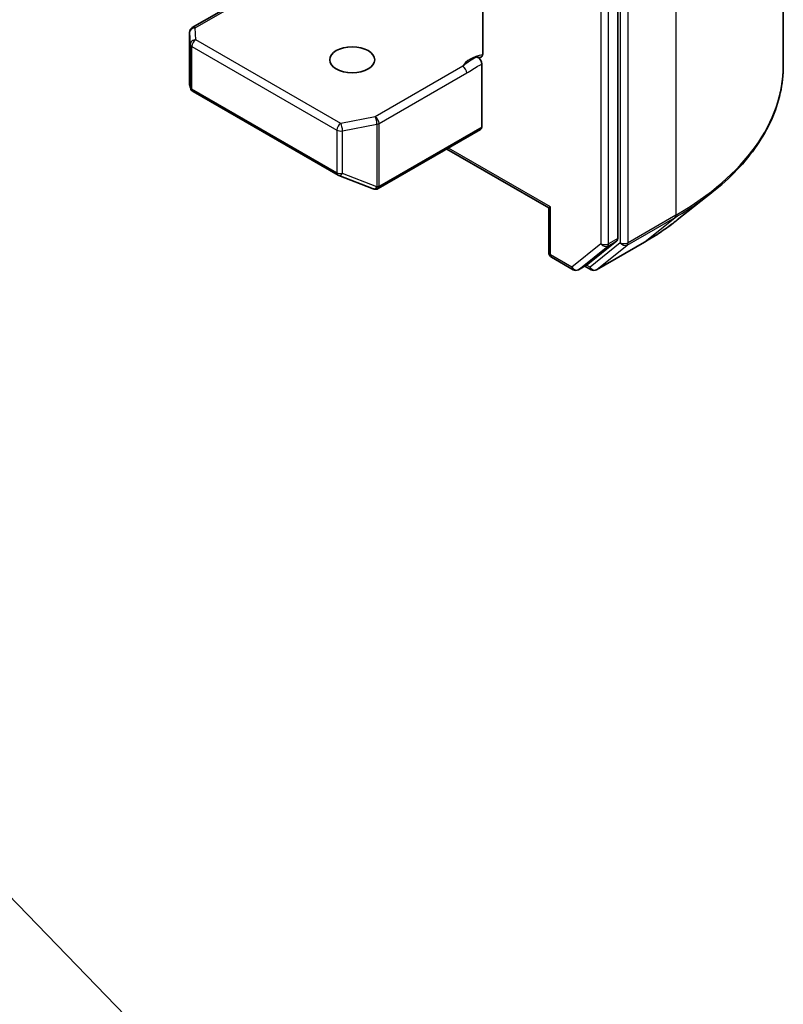
# Model space of a CAD drawing. Units: millimetres. Extents: x 36 to 8112, y 20 to 1425.
# Drawn here: x 918 to 941, y 241 to 271 of the extents above; entities that cross this region are included whole.
import ezdxf

# ---------------------------------------------------------------- set-up
doc = ezdxf.new("R2010")
doc.units = ezdxf.units.MM
doc.header["$LTSCALE"] = 2.5
for name, color, linetype, lineweight in [('Symbol (TK)', 100, 'Continuous', 18), ('Visible (ISO)', 7, 'Continuous', 35), ('Visible Narrow (ISO)', 7, 'Continuous', 25)]:
    doc.layers.add(name, color=color, linetype=linetype, lineweight=lineweight)
doc.styles.add('Note Text (TK2)', font='MS PGothic.ttf')

# ---------------------------------------------------------------- blocks, each defined once
blk = doc.blocks.new('Balloon6')
at = {"layer": 'Symbol (TK)', "color": 100}
for p, q in [((366.373, 98.382), (364.632, 100.177)), ((366.732, 98.73), (364.632, 100.177)), ((364.632, 100.177), (366.014, 98.034)), ((366.373, 98.382), (370.774, 93.844))]:
    blk.add_line(p, q, dxfattribs=at)
at = {"layer": 'Symbol (TK)'}
for p, q in [((372.855, 94.698), (372.915, 94.698)), ((372.855, 88.698), (372.915, 88.698))]:
    blk.add_line(p, q, dxfattribs=at)
for centre, start, end in [((372.855, 91.698), 90, 270), ((372.915, 91.698), 270, 90)]:
    blk.add_arc(centre, 3, start, end, dxfattribs=at)
at = {"layer": 'Symbol (TK)', "color": 7, "insert": (372.885, 91.692), "char_height": 2, "attachment_point": 5, "style": 'Note Text (TK2)'}
blk.add_mtext('2', dxfattribs=at)

msp = doc.modelspace()

# ---------------------------------------------------------------- linework, layer by layer
at = {"layer": 'Visible (ISO)'}
for p, q in [((941.074, 269.446), (941.074, 318.791)), ((936.051, 264.199), (936.051, 313.379)), ((923.147, 270.599), (926.476, 272.521)), ((931.962, 271.675), (931.962, 269.83)), ((923.064, 270.455), (923.064, 268.895)), ((931.927, 267.583), (931.927, 269.493)), ((923.066, 268.874), (923.089, 268.768)), ((923.169, 268.659), (927.567, 266.12)), ((928.789, 265.715), (931.892, 267.506)), ((930.866, 266.914), (933.96, 265.128)), ((927.591, 266.108), (928.634, 265.707)), ((928.659, 265.699), (928.648, 265.702)), ((937.858, 264.761), (938.908, 265.592)), ((934.009, 265.156), (933.96, 265.128)), ((933.96, 263.772), (933.96, 265.128)), ((935.144, 263.416), (936.024, 264.127)), ((935.412, 263.252), (936.865, 264.091)), ((934.043, 263.628), (934.695, 263.252)), ((934.861, 263.252), (935.136, 263.411)), ((935.245, 263.252), (935.053, 263.363))]:
    msp.add_line(p, q, dxfattribs=at)
for centre, start, end in [((923.231, 270.455), 120, 180), ((923.252, 268.803), 192.2719, 240), ((927.65, 266.264), 240, 248.9483), ((928.694, 265.862), 248.9483, 253.8979), ((928.705, 265.859), 253.8979, 300), ((934.127, 263.772), 180, 240), ((934.778, 263.396), 240, 300), ((935.328, 263.396), 240, 300)]:
    msp.add_arc(centre, 0.167, start, end, dxfattribs=at)
msp.add_ellipse((927.998, 269.624), major_axis=(-0.683, 0), ratio=0.57735, dxfattribs=at)
for centre, major_axis, ratio, start_param, end_param in [((923.231, 268.902), (-0.166, -0.018), 0.753019, 6.167762, 6.363961), ((931.809, 267.651), (0.083, -0.144), 0.57735, 0, 0.785398), ((935.934, 264.267), (0.083, -0.144), 0.57735, 0.09066, 0.785398), ((935.053, 263.555), (0.083, -0.144), 0.57735, 0, 0.09066)]:
    msp.add_ellipse(centre, major_axis=major_axis, ratio=ratio, start_param=start_param, end_param=end_param, dxfattribs=at)
for points, knots in [([(931.927, 269.726), (931.919, 269.718), (931.91, 269.712), (931.883, 269.697), (931.857, 269.693), (931.82, 269.697), (931.804, 269.701), (931.789, 269.707)], [-0.12372129, -0.12372129, -0.12372129, -0.12372129, -0.11442593, -0.11442593, -0.09485431, -0.09485431, -0.08389639, -0.08389639, -0.08389639, -0.08389639]), ([(931.789, 269.707), (931.804, 269.701), (931.82, 269.692), (931.85, 269.667), (931.864, 269.651), (931.889, 269.616), (931.9, 269.597), (931.914, 269.563), (931.919, 269.549), (931.925, 269.52), (931.927, 269.506), (931.927, 269.493)], [0, 0, 0, 0, 0.01171835, 0.01171835, 0.02342986, 0.02342986, 0.03514583, 0.03514583, 0.04375267, 0.04375267, 0.05234509, 0.05234509, 0.05234509, 0.05234509]), ([(931.927, 269.726), (931.935, 269.734), (931.941, 269.744), (931.956, 269.774), (931.962, 269.803), (931.962, 269.83)], [0.12372129, 0.12372129, 0.12372129, 0.12372129, 0.13336973, 0.13336973, 0.15144403, 0.15144403, 0.15144403, 0.15144403]), ([(941.074, 269.446), (941.074, 269.169), (941.043, 268.891), (940.923, 268.342), (940.832, 268.07), (940.594, 267.536), (940.446, 267.274), (940.096, 266.765), (939.894, 266.518), (939.438, 266.041), (939.185, 265.811), (938.908, 265.592)], [3.9269908, 3.9269908, 3.9269908, 3.9269908, 4.0530183, 4.0530183, 4.1790457, 4.1790457, 4.3050732, 4.3050732, 4.4311006, 4.4311006, 4.5571281, 4.5571281, 4.5571281, 4.5571281]), ([(936.865, 264.091), (936.937, 264.132), (937.008, 264.175), (937.147, 264.26), (937.216, 264.304), (937.351, 264.392), (937.417, 264.436), (937.547, 264.527), (937.611, 264.573), (937.736, 264.666), (937.798, 264.713), (937.858, 264.761)], [1.5707963, 1.5707963, 1.5707963, 1.5707963, 1.6018485, 1.6018485, 1.6329007, 1.6329007, 1.6639529, 1.6639529, 1.6950051, 1.6950051, 1.7260572, 1.7260572, 1.7260572, 1.7260572])]:
    msp.add_open_spline(points, degree=3, knots=knots, dxfattribs=at)
at = {"layer": 'Visible Narrow (ISO)'}
for p, q in [((937.819, 314.255), (937.819, 264.91)), ((936.13, 313.416), (936.13, 264.071)), ((936.366, 264.071), (936.366, 313.416)), ((935.541, 313.221), (935.541, 264.04)), ((935.776, 264.04), (935.776, 313.221)), ((923.231, 270.591), (926.594, 272.533)), ((923.252, 270.232), (923.231, 270.591)), ((923.064, 268.899), (923.064, 270.452)), ((923.064, 270.452), (923.086, 270.093)), ((927.65, 267.693), (923.252, 270.232)), ((923.086, 270.093), (923.086, 268.8)), ((923.134, 268.735), (923.134, 270.028)), ((923.134, 270.028), (927.533, 267.489)), ((931.352, 269.428), (928.694, 267.894)), ((928.812, 267.69), (931.47, 269.224)), ((923.086, 268.8), (923.064, 268.899)), ((927.533, 266.196), (923.134, 268.735)), ((928.694, 267.894), (927.65, 267.693)), ((927.703, 267.465), (928.747, 267.666)), ((928.747, 267.666), (928.747, 265.771)), ((928.812, 265.794), (928.812, 267.69)), ((931.927, 267.583), (928.823, 265.791)), ((927.533, 267.489), (927.533, 266.196)), ((927.703, 266.173), (927.703, 267.465)), ((934.009, 265.156), (930.915, 266.942)), ((928.747, 265.771), (927.703, 266.173)), ((928.823, 265.791), (928.812, 265.794)), ((934.009, 263.704), (934.009, 265.156)), ((936.338, 264), (937.792, 264.839)), ((937.819, 264.91), (936.366, 264.071)), ((936.872, 264.096), (937.792, 264.839)), ((935.541, 264.04), (934.66, 263.328)), ((934.869, 263.257), (935.749, 263.969)), ((936.13, 264.071), (935.211, 263.328)), ((936.872, 264.096), (935.419, 263.257)), ((935.419, 263.257), (936.338, 264)), ((935.749, 263.969), (936.024, 264.127)), ((936.051, 264.199), (935.776, 264.04)), ((934.66, 263.328), (934.009, 263.704)), ((935.144, 263.416), (934.869, 263.257)), ((935.211, 263.328), (935.102, 263.391))]:
    msp.add_line(p, q, dxfattribs=at)
for centre, major_axis, ratio, start_param, end_param in [((923.231, 270.455), (-0.166, -0.01), 0.816007, 4.663439, 6.234236), ((923.231, 270.455), (-0.083, 0.144), 0.57735, 5.497787, 6.283185), ((923.231, 270.455), (-0.167, 0), 0.57735, 0, 0.034647), ((923.252, 270.096), (-0.166, -0.01), 0.816007, 4.663439, 6.234236), ((923.252, 270.096), (0.083, 0.144), 0.57735, 0.785398, 2.356194), ((923.252, 270.096), (-0.167, 0), 0.57735, 0.034647, 0.785398), ((932.157, 269.303), (-0.833, 0), 0.57735, 4.959936, 6.020102), ((931.352, 269.292), (0.083, -0.144), 0.57735, 0.785398, 2.356194), ((929.962, 269.446), (11.111, 0), 0.57735, 5.497787, 6.283185), ((923.252, 268.803), (-0.167, 0), 0.57735, 0.034647, 0.785398), ((923.252, 268.803), (-0.163, -0.035), 0.989419, 6.086986, 6.283185), ((923.252, 268.803), (-0.083, -0.144), 0.57735, 5.497787, 6.283185), ((928.694, 267.758), (0.031, -0.164), 0.258199, 0.930274, 2.50107), ((928.694, 267.758), (-0.083, 0.144), 0.57735, 3.926991, 5.497787), ((927.65, 267.557), (-0.083, -0.144), 0.57735, 3.926991, 5.497787), ((927.65, 267.557), (-0.031, 0.164), 0.258199, 4.071867, 5.642663), ((928.694, 267.758), (0.167, 0), 0.57735, 5.03414, 5.497787), ((927.65, 267.557), (0.167, 0), 0.57735, 3.926991, 5.03414), ((927.65, 266.264), (-0.083, -0.144), 0.57735, 5.497787, 6.283185), ((927.65, 266.264), (-0.167, 0), 0.57735, 0.785398, 1.892547), ((927.65, 266.264), (-0.06, -0.156), 0.536056, 0, 1.161926), ((928.694, 265.862), (-0.06, -0.156), 0.536056, 0, 1.161926), ((928.694, 265.862), (-0.046, -0.16), 0.80829, 0, 1.373401), ((928.705, 265.859), (-0.046, -0.16), 0.80829, 0, 1.373401), ((928.694, 265.862), (-0.167, 0), 0.57735, 1.892547, 2.356194), ((928.705, 265.859), (0.083, -0.144), 0.57735, 0, 0.785398), ((929.962, 269.359), (11.072, 0), 0.57735, 5.497787, 5.653048), ((937.701, 264.978), (0.083, -0.144), 0.57735, 0.09066, 0.785398), ((929.962, 268.085), (-9.772, 0), 0.57735, 2.356194, 2.511455), ((935.659, 264.108), (0.167, 0), 0.57735, 3.926991, 5.497787), ((935.659, 264.108), (0.105, -0.13), 0.813143, 4.585045, 6.155841), ((935.659, 264.108), (0.083, -0.144), 0.57735, 0.09066, 0.785398), ((936.248, 264.139), (0.167, 0), 0.57735, 3.926991, 5.497787), ((936.248, 264.139), (0.105, -0.13), 0.813143, 4.585045, 6.155841), ((936.248, 264.139), (0.083, -0.144), 0.57735, 0.09066, 0.785398), ((936.782, 264.235), (0.083, -0.144), 0.57735, 0, 0.09066), ((934.127, 263.772), (-0.167, 0), 0.57735, 0, 0.785398), ((934.127, 263.772), (-0.083, -0.144), 0.57735, 5.497787, 6.283185), ((934.778, 263.396), (-0.083, -0.144), 0.57735, 5.497787, 6.283185), ((934.778, 263.396), (0.105, -0.13), 0.813143, 4.585045, 6.155841), ((935.328, 263.396), (-0.083, -0.144), 0.57735, 5.497787, 6.283185), ((935.328, 263.396), (0.105, -0.13), 0.813143, 4.585045, 6.155841), ((934.778, 263.396), (0.083, -0.144), 0.57735, 0, 0.09066), ((935.328, 263.396), (0.083, -0.144), 0.57735, 0, 0.09066)]:
    msp.add_ellipse(centre, major_axis=major_axis, ratio=ratio, start_param=start_param, end_param=end_param, dxfattribs=at)
for points, knots in [([(931.789, 269.707), (931.762, 269.696), (931.735, 269.684), (931.569, 269.603), (931.446, 269.506), (931.352, 269.428)], [-0.1147938, -0.1147938, -0.1147938, -0.1147938, -0.0964286, -0.0964286, 0, 0, 0, 0]), ([(931.47, 269.224), (931.596, 269.297), (931.722, 269.385), (931.875, 269.466), (931.901, 269.48), (931.927, 269.493)], [0, 0, 0, 0, 0.0964286, 0.0964286, 0.1163382, 0.1163382, 0.1163382, 0.1163382])]:
    msp.add_open_spline(points, degree=3, knots=knots, dxfattribs=at)

# ---------------------------------------------------------------- block references
at = {"layer": 'Symbol (TK)', "xscale": 2.5, "yscale": 2.5, "zscale": 2.5}
msp.add_blockref('Balloon6', (0, 0), dxfattribs=at)

doc.saveas('drawing.dxf')
